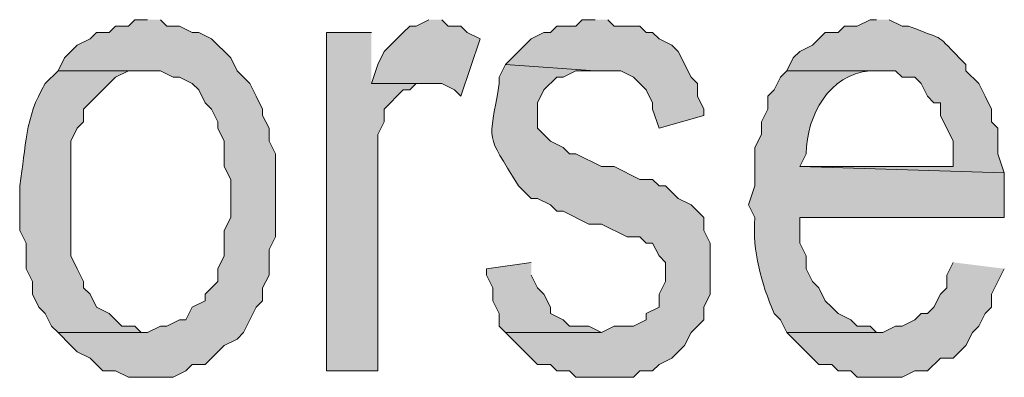
# Model space of a CAD drawing. Extents: x 17 to 595, y 17 to 775.
# Drawn here: x 274 to 283, y 27 to 30 of the extents above; entities that cross this region are included whole.
import ezdxf

# ---------------------------------------------------------------- set-up
doc = ezdxf.new("R2010")
doc.units = 0
doc.header["$MEASUREMENT"] = 0
doc.layers.add('Layer 1', color=7, linetype='Continuous', lineweight=0)

msp = doc.modelspace()

# ---------------------------------------------------------------- hatches: boundary and pattern name
at = {"layer": 'Layer 1', "true_color": 0x000000, "transparency": 33554687}
for points in [[(275.28, 30.12), (275.16, 30.12), (275.1, 30.06), (274.98, 30.06), (274.92, 30), (274.8, 30), (274.74, 29.94), (274.62, 29.88), (274.5, 29.76), (274.44, 29.64), (275.4, 29.64), (275.52, 29.58), (275.58, 29.58), (275.7, 29.52), (275.76, 29.46), (275.82, 29.34), (275.88, 29.28), (275.94, 29.16), (275.94, 29.1), (276, 28.98), (276, 28.74), (276.06, 28.62), (276.06, 28.26), (276, 28.14), (276, 27.9), (275.94, 27.78), (275.94, 27.66), (275.82, 27.54), (275.82, 27.48), (275.7, 27.42), (275.64, 27.3), (275.58, 27.3), (275.46, 27.24), (275.4, 27.24), (275.28, 27.18), (274.44, 27.18), (274.56, 27.06), (274.62, 27), (274.74, 26.94), (274.8, 26.88), (274.86, 26.82), (274.98, 26.82), (275.1, 26.76), (275.52, 26.76), (275.64, 26.82), (275.7, 26.88), (275.82, 26.88), (275.94, 27), (276, 27.06), (276.12, 27.12), (276.18, 27.18), (276.3, 27.42), (276.36, 27.48), (276.36, 27.6), (276.42, 27.72), (276.42, 27.96), (276.48, 28.08), (276.48, 28.86), (276.42, 28.98), (276.42, 29.1), (276.36, 29.22), (276.36, 29.28), (276.3, 29.4), (276.24, 29.52), (276.12, 29.64), (276.06, 29.76), (275.88, 29.94), (275.76, 30), (275.7, 30), (275.58, 30.06), (275.46, 30.06), (275.4, 30.12)], [(277.92, 30.12), (277.8, 30.06), (277.74, 30.06), (277.68, 30), (277.5, 29.82), (277.44, 29.7), (277.38, 29.52), (278.04, 29.52), (278.16, 29.46), (278.22, 29.4), (278.4, 29.94), (278.28, 30), (278.22, 30.06), (278.1, 30.06), (278.04, 30.12)], [(279.48, 30.12), (279.36, 30.12), (279.3, 30.06), (279.12, 30.06), (279.06, 30), (279, 30), (278.88, 29.94), (278.7, 29.76), (278.64, 29.7), (279.48, 29.64), (279.72, 29.64), (279.84, 29.58), (279.96, 29.46), (280.02, 29.34), (280.02, 29.28), (280.08, 29.1), (280.5, 29.22), (280.5, 29.28), (280.44, 29.4), (280.44, 29.52), (280.38, 29.58), (280.26, 29.82), (280.2, 29.88), (280.08, 29.94), (280.02, 30), (279.96, 30), (279.9, 30.06), (279.66, 30.06), (279.6, 30.12)], [(277.38, 30), (276.96, 30), (276.96, 26.82), (277.44, 26.82), (277.44, 29.04), (277.5, 29.16), (277.5, 29.28), (277.68, 29.46), (277.74, 29.46), (277.8, 29.52), (277.92, 29.52), (277.38, 29.52)], [(278.88, 27.84), (278.46, 27.78), (278.46, 27.72), (278.52, 27.6), (278.52, 27.48), (278.58, 27.36), (278.58, 27.24), (278.64, 27.18), (279.54, 27.18), (279.42, 27.24), (279.24, 27.24), (279.18, 27.3), (279.06, 27.36), (279.06, 27.42), (279, 27.54), (278.94, 27.6), (278.88, 27.72)], [(282.84, 27.84), (282.78, 27.72), (282.78, 27.6), (282.72, 27.54), (282.66, 27.42), (282.6, 27.36), (282.54, 27.36), (282.48, 27.3), (282.36, 27.24), (282.3, 27.24), (282.18, 27.18), (281.28, 27.18), (281.58, 26.88), (281.7, 26.88), (281.76, 26.82), (281.88, 26.82), (281.94, 26.76), (282.36, 26.76), (282.48, 26.82), (282.6, 26.82), (282.72, 26.94), (282.84, 26.94), (282.9, 27), (282.96, 27.06), (283.02, 27.18), (283.08, 27.24), (283.14, 27.36), (283.2, 27.42), (283.2, 27.54), (283.26, 27.66), (283.32, 27.78)]]:
    msp.add_hatch(color=18, dxfattribs=at).paths.add_polyline_path(points)
h = msp.add_hatch(color=18, dxfattribs=at)
edge = h.paths.add_edge_path()
edge.add_spline(control_points=[(282.12, 30.12), (282.12, 30.12), (282.06, 30.12), (282.06, 30.12), (282.06, 30.12), (281.94, 30.06), (281.94, 30.06), (281.94, 30.06), (281.82, 30.06), (281.82, 30.06), (281.82, 30.06), (281.76, 30), (281.76, 30), (281.76, 30), (281.64, 30), (281.64, 30), (281.64, 30), (281.52, 29.88), (281.52, 29.88), (281.52, 29.88), (281.4, 29.82), (281.4, 29.82), (281.4, 29.82), (281.34, 29.76), (281.34, 29.76), (281.34, 29.76), (281.28, 29.64), (281.28, 29.64), (281.28, 29.64), (282.3, 29.64), (282.3, 29.64), (282.3, 29.64), (282.36, 29.58), (282.36, 29.58), (282.36, 29.58), (282.48, 29.58), (282.48, 29.58), (282.48, 29.58), (282.54, 29.52), (282.54, 29.52), (282.54, 29.52), (282.6, 29.4), (282.6, 29.4), (282.6, 29.4), (282.66, 29.34), (282.66, 29.34), (282.66, 29.34), (282.72, 29.34), (282.72, 29.34), (282.72, 29.34), (282.72, 29.22), (282.72, 29.22), (282.72, 29.22), (282.84, 28.98), (282.84, 28.98), (282.84, 28.98), (282.84, 28.74), (282.84, 28.74), (282.84, 28.74), (281.4, 28.74), (281.4, 28.74), (281.4, 28.74), (283.32, 28.68), (283.32, 28.68), (283.32, 28.68), (283.26, 28.86), (283.26, 28.86), (283.26, 28.86), (283.26, 29.1), (283.26, 29.1), (283.26, 29.1), (283.2, 29.16), (283.2, 29.16), (283.2, 29.16), (283.2, 29.28), (283.2, 29.28), (283.2, 29.28), (283.14, 29.4), (283.14, 29.4), (283.14, 29.4), (283.08, 29.52), (283.08, 29.52), (283.08, 29.52), (282.96, 29.64), (282.96, 29.64), (282.96, 29.64), (282.96, 29.7), (282.96, 29.7), (282.628, 30.024), (282.822, 29.898), (282.42, 30.06), (282.42, 30.06), (282.36, 30.06), (282.36, 30.06), (282.36, 30.06), (282.24, 30.12), (282.24, 30.12)], knot_values=[0, 0, 0, 0, 1, 1, 1, 2, 2, 2, 3, 3, 3, 4, 4, 4, 5, 5, 5, 6, 6, 6, 7, 7, 7, 8, 8, 8, 9, 9, 9, 10, 10, 10, 11, 11, 11, 12, 12, 12, 13, 13, 13, 14, 14, 14, 15, 15, 15, 16, 16, 16, 17, 17, 17, 18, 18, 18, 19, 19, 19, 20, 20, 20, 21, 21, 21, 22, 22, 22, 23, 23, 23, 24, 24, 24, 25, 25, 25, 26, 26, 26, 27, 27, 27, 28, 28, 28, 29, 29, 29, 30, 30, 30, 31, 31, 31, 32, 32, 32, 32], degree=3, periodic=0)
edge.add_line((282.24, 30.12), (282.12, 30.12))
h = msp.add_hatch(color=18, dxfattribs=at)
edge = h.paths.add_edge_path()
edge.add_spline(control_points=[(278.64, 29.7), (278.64, 29.7), (278.58, 29.58), (278.58, 29.58), (278.58, 29.58), (278.58, 29.52), (278.58, 29.52), (278.484, 28.935), (278.447, 29.075), (278.76, 28.56), (278.76, 28.56), (278.82, 28.5), (278.82, 28.5), (278.82, 28.5), (278.88, 28.44), (278.88, 28.44), (278.88, 28.44), (278.94, 28.44), (278.94, 28.44), (278.94, 28.44), (279.06, 28.38), (279.06, 28.38), (279.06, 28.38), (279.12, 28.32), (279.12, 28.32), (279.12, 28.32), (279.18, 28.32), (279.18, 28.32), (279.18, 28.32), (279.42, 28.2), (279.42, 28.2), (279.42, 28.2), (279.54, 28.2), (279.54, 28.2), (279.54, 28.2), (279.78, 28.08), (279.78, 28.08), (279.78, 28.08), (279.9, 28.08), (279.9, 28.08), (279.9, 28.08), (279.96, 28.02), (279.96, 28.02), (279.96, 28.02), (280.02, 28.02), (280.02, 28.02), (280.02, 28.02), (280.08, 27.9), (280.08, 27.9), (280.08, 27.9), (280.14, 27.84), (280.14, 27.84), (280.14, 27.84), (280.14, 27.66), (280.14, 27.66), (280.14, 27.66), (280.08, 27.54), (280.08, 27.54), (280.08, 27.54), (280.08, 27.42), (280.08, 27.42), (280.08, 27.42), (279.96, 27.36), (279.96, 27.36), (279.96, 27.36), (279.96, 27.3), (279.96, 27.3), (279.96, 27.3), (279.84, 27.24), (279.84, 27.24), (279.84, 27.24), (279.66, 27.24), (279.66, 27.24), (279.66, 27.24), (279.54, 27.18), (279.54, 27.18), (279.54, 27.18), (278.64, 27.18), (278.64, 27.18), (278.64, 27.18), (278.7, 27.12), (278.7, 27.12), (278.7, 27.12), (278.94, 26.88), (278.94, 26.88), (278.94, 26.88), (279.06, 26.88), (279.06, 26.88), (279.06, 26.88), (279.12, 26.82), (279.12, 26.82), (279.12, 26.82), (279.24, 26.82), (279.24, 26.82), (279.24, 26.82), (279.3, 26.76), (279.3, 26.76), (279.3, 26.76), (279.84, 26.76), (279.84, 26.76), (279.84, 26.76), (279.9, 26.82), (279.9, 26.82), (279.9, 26.82), (280.02, 26.82), (280.02, 26.82), (280.02, 26.82), (280.08, 26.88), (280.08, 26.88), (280.08, 26.88), (280.2, 26.94), (280.2, 26.94), (280.2, 26.94), (280.26, 27), (280.26, 27), (280.26, 27), (280.32, 27.06), (280.32, 27.06), (280.32, 27.06), (280.38, 27.18), (280.38, 27.18), (280.38, 27.18), (280.5, 27.3), (280.5, 27.3), (280.5, 27.3), (280.5, 27.42), (280.5, 27.42), (280.5, 27.42), (280.56, 27.54), (280.56, 27.54), (280.56, 27.54), (280.56, 28.02), (280.56, 28.02), (280.56, 28.02), (280.5, 28.14), (280.5, 28.14), (280.5, 28.14), (280.5, 28.26), (280.5, 28.26), (280.5, 28.26), (280.38, 28.38), (280.38, 28.38), (280.38, 28.38), (280.26, 28.44), (280.26, 28.44), (280.26, 28.44), (280.14, 28.56), (280.14, 28.56), (280.14, 28.56), (280.08, 28.56), (280.08, 28.56), (280.08, 28.56), (280.02, 28.62), (280.02, 28.62), (280.02, 28.62), (279.9, 28.62), (279.9, 28.62), (279.9, 28.62), (279.66, 28.74), (279.66, 28.74), (279.66, 28.74), (279.54, 28.74), (279.54, 28.74), (279.54, 28.74), (279.3, 28.86), (279.3, 28.86), (279.3, 28.86), (279.24, 28.86), (279.24, 28.86), (279.24, 28.86), (279.18, 28.92), (279.18, 28.92), (279.18, 28.92), (279.06, 28.98), (279.06, 28.98), (279.06, 28.98), (278.94, 29.1), (278.94, 29.1), (278.94, 29.1), (278.94, 29.34), (278.94, 29.34), (278.94, 29.34), (279, 29.46), (279, 29.46), (279, 29.46), (279.12, 29.58), (279.12, 29.58), (279.12, 29.58), (279.18, 29.58), (279.18, 29.58), (279.18, 29.58), (279.3, 29.64), (279.3, 29.64), (279.3, 29.64), (279.48, 29.64), (279.48, 29.64)], knot_values=[0, 0, 0, 0, 1, 1, 1, 2, 2, 2, 3, 3, 3, 4, 4, 4, 5, 5, 5, 6, 6, 6, 7, 7, 7, 8, 8, 8, 9, 9, 9, 10, 10, 10, 11, 11, 11, 12, 12, 12, 13, 13, 13, 14, 14, 14, 15, 15, 15, 16, 16, 16, 17, 17, 17, 18, 18, 18, 19, 19, 19, 20, 20, 20, 21, 21, 21, 22, 22, 22, 23, 23, 23, 24, 24, 24, 25, 25, 25, 26, 26, 26, 27, 27, 27, 28, 28, 28, 29, 29, 29, 30, 30, 30, 31, 31, 31, 32, 32, 32, 33, 33, 33, 34, 34, 34, 35, 35, 35, 36, 36, 36, 37, 37, 37, 38, 38, 38, 39, 39, 39, 40, 40, 40, 41, 41, 41, 42, 42, 42, 43, 43, 43, 44, 44, 44, 45, 45, 45, 46, 46, 46, 47, 47, 47, 48, 48, 48, 49, 49, 49, 50, 50, 50, 51, 51, 51, 52, 52, 52, 53, 53, 53, 54, 54, 54, 55, 55, 55, 56, 56, 56, 57, 57, 57, 58, 58, 58, 59, 59, 59, 60, 60, 60, 61, 61, 61, 62, 62, 62, 63, 63, 63, 64, 64, 64, 65, 65, 65, 65], degree=3, periodic=0)
edge.add_line((279.48, 29.64), (278.64, 29.7))
h = msp.add_hatch(color=18, dxfattribs=at)
edge = h.paths.add_edge_path()
edge.add_spline(control_points=[(274.44, 29.64), (274.44, 29.64), (274.32, 29.52), (274.32, 29.52), (274.122, 29.19), (274.144, 28.935), (274.08, 28.56), (274.08, 28.56), (274.08, 28.14), (274.08, 28.14), (274.08, 28.14), (274.14, 28.02), (274.14, 28.02), (274.14, 28.02), (274.14, 27.78), (274.14, 27.78), (274.14, 27.78), (274.2, 27.66), (274.2, 27.66), (274.2, 27.66), (274.2, 27.54), (274.2, 27.54), (274.2, 27.54), (274.26, 27.42), (274.26, 27.42), (274.26, 27.42), (274.32, 27.36), (274.32, 27.36), (274.32, 27.36), (274.38, 27.24), (274.38, 27.24), (274.38, 27.24), (274.44, 27.18), (274.44, 27.18), (274.44, 27.18), (275.28, 27.18), (275.28, 27.18), (275.28, 27.18), (275.22, 27.18), (275.22, 27.18), (275.22, 27.18), (275.16, 27.24), (275.16, 27.24), (275.16, 27.24), (275.04, 27.24), (275.04, 27.24), (275.04, 27.24), (274.92, 27.36), (274.92, 27.36), (274.92, 27.36), (274.8, 27.42), (274.8, 27.42), (274.8, 27.42), (274.74, 27.54), (274.74, 27.54), (274.74, 27.54), (274.68, 27.6), (274.68, 27.6), (274.68, 27.6), (274.68, 27.66), (274.68, 27.66), (274.68, 27.66), (274.62, 27.78), (274.62, 27.78), (274.62, 27.78), (274.56, 27.9), (274.56, 27.9), (274.56, 27.9), (274.56, 28.98), (274.56, 28.98), (274.56, 28.98), (274.62, 29.1), (274.62, 29.1), (274.62, 29.1), (274.68, 29.16), (274.68, 29.16), (274.68, 29.16), (274.68, 29.28), (274.68, 29.28), (274.68, 29.28), (274.8, 29.4), (274.8, 29.4), (274.8, 29.4), (274.86, 29.46), (274.86, 29.46), (274.86, 29.46), (274.98, 29.58), (274.98, 29.58), (274.98, 29.58), (275.1, 29.64), (275.1, 29.64), (275.1, 29.64), (275.28, 29.64), (275.28, 29.64)], knot_values=[0, 0, 0, 0, 1, 1, 1, 2, 2, 2, 3, 3, 3, 4, 4, 4, 5, 5, 5, 6, 6, 6, 7, 7, 7, 8, 8, 8, 9, 9, 9, 10, 10, 10, 11, 11, 11, 12, 12, 12, 13, 13, 13, 14, 14, 14, 15, 15, 15, 16, 16, 16, 17, 17, 17, 18, 18, 18, 19, 19, 19, 20, 20, 20, 21, 21, 21, 22, 22, 22, 23, 23, 23, 24, 24, 24, 25, 25, 25, 26, 26, 26, 27, 27, 27, 28, 28, 28, 29, 29, 29, 30, 30, 30, 31, 31, 31, 31], degree=3, periodic=0)
edge.add_line((275.28, 29.64), (274.44, 29.64))
h = msp.add_hatch(color=18, dxfattribs=at)
edge = h.paths.add_edge_path()
edge.add_spline(control_points=[(281.28, 29.64), (281.28, 29.64), (281.22, 29.58), (281.22, 29.58), (281.22, 29.58), (281.16, 29.46), (281.16, 29.46), (281.16, 29.46), (281.1, 29.4), (281.1, 29.4), (281.1, 29.4), (281.1, 29.28), (281.1, 29.28), (281.1, 29.28), (281.04, 29.16), (281.04, 29.16), (281.04, 29.16), (281.04, 29.04), (281.04, 29.04), (281.04, 29.04), (280.98, 28.92), (280.98, 28.92), (280.98, 28.92), (280.98, 28.56), (280.98, 28.56), (280.98, 28.56), (280.92, 28.38), (280.92, 28.38), (280.92, 28.38), (280.98, 28.26), (280.98, 28.26), (280.954, 27.94), (281.039, 27.645), (281.16, 27.36), (281.16, 27.36), (281.22, 27.3), (281.22, 27.3), (281.22, 27.3), (281.28, 27.18), (281.28, 27.18), (281.28, 27.18), (282.18, 27.18), (282.18, 27.18), (282.18, 27.18), (282.12, 27.18), (282.12, 27.18), (282.12, 27.18), (282.06, 27.24), (282.06, 27.24), (282.06, 27.24), (281.94, 27.24), (281.94, 27.24), (281.94, 27.24), (281.88, 27.3), (281.88, 27.3), (281.88, 27.3), (281.76, 27.36), (281.76, 27.36), (281.76, 27.36), (281.7, 27.42), (281.7, 27.42), (281.7, 27.42), (281.64, 27.48), (281.64, 27.48), (281.64, 27.48), (281.58, 27.6), (281.58, 27.6), (281.58, 27.6), (281.52, 27.66), (281.52, 27.66), (281.52, 27.66), (281.46, 27.78), (281.46, 27.78), (281.46, 27.78), (281.46, 27.9), (281.46, 27.9), (281.46, 27.9), (281.4, 28.02), (281.4, 28.02), (281.4, 28.02), (281.4, 28.26), (281.4, 28.26), (281.4, 28.26), (283.32, 28.26), (283.32, 28.26), (283.32, 28.26), (283.32, 28.68), (283.32, 28.68), (283.32, 28.68), (281.4, 28.74), (281.4, 28.74), (281.4, 28.74), (281.46, 28.86), (281.46, 28.86), (281.466, 29.225), (281.677, 29.605), (282.06, 29.64), (282.06, 29.64), (282.12, 29.64), (282.12, 29.64)], knot_values=[0, 0, 0, 0, 1, 1, 1, 2, 2, 2, 3, 3, 3, 4, 4, 4, 5, 5, 5, 6, 6, 6, 7, 7, 7, 8, 8, 8, 9, 9, 9, 10, 10, 10, 11, 11, 11, 12, 12, 12, 13, 13, 13, 14, 14, 14, 15, 15, 15, 16, 16, 16, 17, 17, 17, 18, 18, 18, 19, 19, 19, 20, 20, 20, 21, 21, 21, 22, 22, 22, 23, 23, 23, 24, 24, 24, 25, 25, 25, 26, 26, 26, 27, 27, 27, 28, 28, 28, 29, 29, 29, 30, 30, 30, 31, 31, 31, 32, 32, 32, 33, 33, 33, 33], degree=3, periodic=0)
edge.add_line((282.12, 29.64), (281.28, 29.64))

# ---------------------------------------------------------------- linework, layer by layer
at = {"layer": 'Layer 1'}
for points in [[(275.28, 30.12), (275.16, 30.12), (275.1, 30.06), (274.98, 30.06), (274.92, 30), (274.8, 30), (274.74, 29.94), (274.62, 29.88), (274.5, 29.76), (274.44, 29.64), (275.4, 29.64), (275.52, 29.58), (275.58, 29.58), (275.7, 29.52), (275.76, 29.46), (275.82, 29.34), (275.88, 29.28), (275.94, 29.16), (275.94, 29.1), (276, 28.98), (276, 28.74), (276.06, 28.62), (276.06, 28.26), (276, 28.14), (276, 27.9), (275.94, 27.78), (275.94, 27.66), (275.82, 27.54), (275.82, 27.48), (275.7, 27.42), (275.64, 27.3), (275.58, 27.3), (275.46, 27.24), (275.4, 27.24), (275.28, 27.18), (274.44, 27.18), (274.56, 27.06), (274.62, 27), (274.74, 26.94), (274.8, 26.88), (274.86, 26.82), (274.98, 26.82), (275.1, 26.76), (275.52, 26.76), (275.64, 26.82), (275.7, 26.88), (275.82, 26.88), (275.94, 27), (276, 27.06), (276.12, 27.12), (276.18, 27.18), (276.3, 27.42), (276.36, 27.48), (276.36, 27.6), (276.42, 27.72), (276.42, 27.96), (276.48, 28.08), (276.48, 28.86), (276.42, 28.98), (276.42, 29.1), (276.36, 29.22), (276.36, 29.28), (276.3, 29.4), (276.24, 29.52), (276.12, 29.64), (276.06, 29.76), (275.88, 29.94), (275.76, 30), (275.7, 30), (275.58, 30.06), (275.46, 30.06), (275.4, 30.12)], [(277.92, 30.12), (277.8, 30.06), (277.74, 30.06), (277.68, 30), (277.5, 29.82), (277.44, 29.7), (277.38, 29.52), (278.04, 29.52), (278.16, 29.46), (278.22, 29.4), (278.4, 29.94), (278.28, 30), (278.22, 30.06), (278.1, 30.06), (278.04, 30.12)], [(279.48, 30.12), (279.36, 30.12), (279.3, 30.06), (279.12, 30.06), (279.06, 30), (279, 30), (278.88, 29.94), (278.7, 29.76), (278.64, 29.7), (279.48, 29.64), (279.72, 29.64), (279.84, 29.58), (279.96, 29.46), (280.02, 29.34), (280.02, 29.28), (280.08, 29.1), (280.5, 29.22), (280.5, 29.28), (280.44, 29.4), (280.44, 29.52), (280.38, 29.58), (280.26, 29.82), (280.2, 29.88), (280.08, 29.94), (280.02, 30), (279.96, 30), (279.9, 30.06), (279.66, 30.06), (279.6, 30.12)], [(277.38, 30), (276.96, 30), (276.96, 26.82), (277.44, 26.82), (277.44, 29.04), (277.5, 29.16), (277.5, 29.28), (277.68, 29.46), (277.74, 29.46), (277.8, 29.52), (277.92, 29.52), (277.38, 29.52)], [(278.88, 27.84), (278.46, 27.78), (278.46, 27.72), (278.52, 27.6), (278.52, 27.48), (278.58, 27.36), (278.58, 27.24), (278.64, 27.18), (279.54, 27.18), (279.42, 27.24), (279.24, 27.24), (279.18, 27.3), (279.06, 27.36), (279.06, 27.42), (279, 27.54), (278.94, 27.6), (278.88, 27.72)], [(282.84, 27.84), (282.78, 27.72), (282.78, 27.6), (282.72, 27.54), (282.66, 27.42), (282.6, 27.36), (282.54, 27.36), (282.48, 27.3), (282.36, 27.24), (282.3, 27.24), (282.18, 27.18), (281.28, 27.18), (281.58, 26.88), (281.7, 26.88), (281.76, 26.82), (281.88, 26.82), (281.94, 26.76), (282.36, 26.76), (282.48, 26.82), (282.6, 26.82), (282.72, 26.94), (282.84, 26.94), (282.9, 27), (282.96, 27.06), (283.02, 27.18), (283.08, 27.24), (283.14, 27.36), (283.2, 27.42), (283.2, 27.54), (283.26, 27.66), (283.32, 27.78)]]:
    msp.add_lwpolyline(points, dxfattribs=at)
for points, knots in [([(282.12, 30.12), (282.12, 30.12), (282.06, 30.12), (282.06, 30.12), (282.06, 30.12), (281.94, 30.06), (281.94, 30.06), (281.94, 30.06), (281.82, 30.06), (281.82, 30.06), (281.82, 30.06), (281.76, 30), (281.76, 30), (281.76, 30), (281.64, 30), (281.64, 30), (281.64, 30), (281.52, 29.88), (281.52, 29.88), (281.52, 29.88), (281.4, 29.82), (281.4, 29.82), (281.4, 29.82), (281.34, 29.76), (281.34, 29.76), (281.34, 29.76), (281.28, 29.64), (281.28, 29.64), (281.28, 29.64), (282.3, 29.64), (282.3, 29.64), (282.3, 29.64), (282.36, 29.58), (282.36, 29.58), (282.36, 29.58), (282.48, 29.58), (282.48, 29.58), (282.48, 29.58), (282.54, 29.52), (282.54, 29.52), (282.54, 29.52), (282.6, 29.4), (282.6, 29.4), (282.6, 29.4), (282.66, 29.34), (282.66, 29.34), (282.66, 29.34), (282.72, 29.34), (282.72, 29.34), (282.72, 29.34), (282.72, 29.22), (282.72, 29.22), (282.72, 29.22), (282.84, 28.98), (282.84, 28.98), (282.84, 28.98), (282.84, 28.74), (282.84, 28.74), (282.84, 28.74), (281.4, 28.74), (281.4, 28.74), (281.4, 28.74), (283.32, 28.68), (283.32, 28.68), (283.32, 28.68), (283.26, 28.86), (283.26, 28.86), (283.26, 28.86), (283.26, 29.1), (283.26, 29.1), (283.26, 29.1), (283.2, 29.16), (283.2, 29.16), (283.2, 29.16), (283.2, 29.28), (283.2, 29.28), (283.2, 29.28), (283.14, 29.4), (283.14, 29.4), (283.14, 29.4), (283.08, 29.52), (283.08, 29.52), (283.08, 29.52), (282.96, 29.64), (282.96, 29.64), (282.96, 29.64), (282.96, 29.7), (282.96, 29.7), (282.628, 30.024), (282.822, 29.898), (282.42, 30.06), (282.42, 30.06), (282.36, 30.06), (282.36, 30.06), (282.36, 30.06), (282.24, 30.12), (282.24, 30.12)], [0, 0, 0, 0, 1, 1, 1, 2, 2, 2, 3, 3, 3, 4, 4, 4, 5, 5, 5, 6, 6, 6, 7, 7, 7, 8, 8, 8, 9, 9, 9, 10, 10, 10, 11, 11, 11, 12, 12, 12, 13, 13, 13, 14, 14, 14, 15, 15, 15, 16, 16, 16, 17, 17, 17, 18, 18, 18, 19, 19, 19, 20, 20, 20, 21, 21, 21, 22, 22, 22, 23, 23, 23, 24, 24, 24, 25, 25, 25, 26, 26, 26, 27, 27, 27, 28, 28, 28, 29, 29, 29, 30, 30, 30, 31, 31, 31, 32, 32, 32, 32]), ([(278.64, 29.7), (278.64, 29.7), (278.58, 29.58), (278.58, 29.58), (278.58, 29.58), (278.58, 29.52), (278.58, 29.52), (278.484, 28.935), (278.447, 29.075), (278.76, 28.56), (278.76, 28.56), (278.82, 28.5), (278.82, 28.5), (278.82, 28.5), (278.88, 28.44), (278.88, 28.44), (278.88, 28.44), (278.94, 28.44), (278.94, 28.44), (278.94, 28.44), (279.06, 28.38), (279.06, 28.38), (279.06, 28.38), (279.12, 28.32), (279.12, 28.32), (279.12, 28.32), (279.18, 28.32), (279.18, 28.32), (279.18, 28.32), (279.42, 28.2), (279.42, 28.2), (279.42, 28.2), (279.54, 28.2), (279.54, 28.2), (279.54, 28.2), (279.78, 28.08), (279.78, 28.08), (279.78, 28.08), (279.9, 28.08), (279.9, 28.08), (279.9, 28.08), (279.96, 28.02), (279.96, 28.02), (279.96, 28.02), (280.02, 28.02), (280.02, 28.02), (280.02, 28.02), (280.08, 27.9), (280.08, 27.9), (280.08, 27.9), (280.14, 27.84), (280.14, 27.84), (280.14, 27.84), (280.14, 27.66), (280.14, 27.66), (280.14, 27.66), (280.08, 27.54), (280.08, 27.54), (280.08, 27.54), (280.08, 27.42), (280.08, 27.42), (280.08, 27.42), (279.96, 27.36), (279.96, 27.36), (279.96, 27.36), (279.96, 27.3), (279.96, 27.3), (279.96, 27.3), (279.84, 27.24), (279.84, 27.24), (279.84, 27.24), (279.66, 27.24), (279.66, 27.24), (279.66, 27.24), (279.54, 27.18), (279.54, 27.18), (279.54, 27.18), (278.64, 27.18), (278.64, 27.18), (278.64, 27.18), (278.7, 27.12), (278.7, 27.12), (278.7, 27.12), (278.94, 26.88), (278.94, 26.88), (278.94, 26.88), (279.06, 26.88), (279.06, 26.88), (279.06, 26.88), (279.12, 26.82), (279.12, 26.82), (279.12, 26.82), (279.24, 26.82), (279.24, 26.82), (279.24, 26.82), (279.3, 26.76), (279.3, 26.76), (279.3, 26.76), (279.84, 26.76), (279.84, 26.76), (279.84, 26.76), (279.9, 26.82), (279.9, 26.82), (279.9, 26.82), (280.02, 26.82), (280.02, 26.82), (280.02, 26.82), (280.08, 26.88), (280.08, 26.88), (280.08, 26.88), (280.2, 26.94), (280.2, 26.94), (280.2, 26.94), (280.26, 27), (280.26, 27), (280.26, 27), (280.32, 27.06), (280.32, 27.06), (280.32, 27.06), (280.38, 27.18), (280.38, 27.18), (280.38, 27.18), (280.5, 27.3), (280.5, 27.3), (280.5, 27.3), (280.5, 27.42), (280.5, 27.42), (280.5, 27.42), (280.56, 27.54), (280.56, 27.54), (280.56, 27.54), (280.56, 28.02), (280.56, 28.02), (280.56, 28.02), (280.5, 28.14), (280.5, 28.14), (280.5, 28.14), (280.5, 28.26), (280.5, 28.26), (280.5, 28.26), (280.38, 28.38), (280.38, 28.38), (280.38, 28.38), (280.26, 28.44), (280.26, 28.44), (280.26, 28.44), (280.14, 28.56), (280.14, 28.56), (280.14, 28.56), (280.08, 28.56), (280.08, 28.56), (280.08, 28.56), (280.02, 28.62), (280.02, 28.62), (280.02, 28.62), (279.9, 28.62), (279.9, 28.62), (279.9, 28.62), (279.66, 28.74), (279.66, 28.74), (279.66, 28.74), (279.54, 28.74), (279.54, 28.74), (279.54, 28.74), (279.3, 28.86), (279.3, 28.86), (279.3, 28.86), (279.24, 28.86), (279.24, 28.86), (279.24, 28.86), (279.18, 28.92), (279.18, 28.92), (279.18, 28.92), (279.06, 28.98), (279.06, 28.98), (279.06, 28.98), (278.94, 29.1), (278.94, 29.1), (278.94, 29.1), (278.94, 29.34), (278.94, 29.34), (278.94, 29.34), (279, 29.46), (279, 29.46), (279, 29.46), (279.12, 29.58), (279.12, 29.58), (279.12, 29.58), (279.18, 29.58), (279.18, 29.58), (279.18, 29.58), (279.3, 29.64), (279.3, 29.64), (279.3, 29.64), (279.48, 29.64), (279.48, 29.64)], [0, 0, 0, 0, 1, 1, 1, 2, 2, 2, 3, 3, 3, 4, 4, 4, 5, 5, 5, 6, 6, 6, 7, 7, 7, 8, 8, 8, 9, 9, 9, 10, 10, 10, 11, 11, 11, 12, 12, 12, 13, 13, 13, 14, 14, 14, 15, 15, 15, 16, 16, 16, 17, 17, 17, 18, 18, 18, 19, 19, 19, 20, 20, 20, 21, 21, 21, 22, 22, 22, 23, 23, 23, 24, 24, 24, 25, 25, 25, 26, 26, 26, 27, 27, 27, 28, 28, 28, 29, 29, 29, 30, 30, 30, 31, 31, 31, 32, 32, 32, 33, 33, 33, 34, 34, 34, 35, 35, 35, 36, 36, 36, 37, 37, 37, 38, 38, 38, 39, 39, 39, 40, 40, 40, 41, 41, 41, 42, 42, 42, 43, 43, 43, 44, 44, 44, 45, 45, 45, 46, 46, 46, 47, 47, 47, 48, 48, 48, 49, 49, 49, 50, 50, 50, 51, 51, 51, 52, 52, 52, 53, 53, 53, 54, 54, 54, 55, 55, 55, 56, 56, 56, 57, 57, 57, 58, 58, 58, 59, 59, 59, 60, 60, 60, 61, 61, 61, 62, 62, 62, 63, 63, 63, 64, 64, 64, 65, 65, 65, 65]), ([(274.44, 29.64), (274.44, 29.64), (274.32, 29.52), (274.32, 29.52), (274.122, 29.19), (274.144, 28.935), (274.08, 28.56), (274.08, 28.56), (274.08, 28.14), (274.08, 28.14), (274.08, 28.14), (274.14, 28.02), (274.14, 28.02), (274.14, 28.02), (274.14, 27.78), (274.14, 27.78), (274.14, 27.78), (274.2, 27.66), (274.2, 27.66), (274.2, 27.66), (274.2, 27.54), (274.2, 27.54), (274.2, 27.54), (274.26, 27.42), (274.26, 27.42), (274.26, 27.42), (274.32, 27.36), (274.32, 27.36), (274.32, 27.36), (274.38, 27.24), (274.38, 27.24), (274.38, 27.24), (274.44, 27.18), (274.44, 27.18), (274.44, 27.18), (275.28, 27.18), (275.28, 27.18), (275.28, 27.18), (275.22, 27.18), (275.22, 27.18), (275.22, 27.18), (275.16, 27.24), (275.16, 27.24), (275.16, 27.24), (275.04, 27.24), (275.04, 27.24), (275.04, 27.24), (274.92, 27.36), (274.92, 27.36), (274.92, 27.36), (274.8, 27.42), (274.8, 27.42), (274.8, 27.42), (274.74, 27.54), (274.74, 27.54), (274.74, 27.54), (274.68, 27.6), (274.68, 27.6), (274.68, 27.6), (274.68, 27.66), (274.68, 27.66), (274.68, 27.66), (274.62, 27.78), (274.62, 27.78), (274.62, 27.78), (274.56, 27.9), (274.56, 27.9), (274.56, 27.9), (274.56, 28.98), (274.56, 28.98), (274.56, 28.98), (274.62, 29.1), (274.62, 29.1), (274.62, 29.1), (274.68, 29.16), (274.68, 29.16), (274.68, 29.16), (274.68, 29.28), (274.68, 29.28), (274.68, 29.28), (274.8, 29.4), (274.8, 29.4), (274.8, 29.4), (274.86, 29.46), (274.86, 29.46), (274.86, 29.46), (274.98, 29.58), (274.98, 29.58), (274.98, 29.58), (275.1, 29.64), (275.1, 29.64), (275.1, 29.64), (275.28, 29.64), (275.28, 29.64)], [0, 0, 0, 0, 1, 1, 1, 2, 2, 2, 3, 3, 3, 4, 4, 4, 5, 5, 5, 6, 6, 6, 7, 7, 7, 8, 8, 8, 9, 9, 9, 10, 10, 10, 11, 11, 11, 12, 12, 12, 13, 13, 13, 14, 14, 14, 15, 15, 15, 16, 16, 16, 17, 17, 17, 18, 18, 18, 19, 19, 19, 20, 20, 20, 21, 21, 21, 22, 22, 22, 23, 23, 23, 24, 24, 24, 25, 25, 25, 26, 26, 26, 27, 27, 27, 28, 28, 28, 29, 29, 29, 30, 30, 30, 31, 31, 31, 31]), ([(281.28, 29.64), (281.28, 29.64), (281.22, 29.58), (281.22, 29.58), (281.22, 29.58), (281.16, 29.46), (281.16, 29.46), (281.16, 29.46), (281.1, 29.4), (281.1, 29.4), (281.1, 29.4), (281.1, 29.28), (281.1, 29.28), (281.1, 29.28), (281.04, 29.16), (281.04, 29.16), (281.04, 29.16), (281.04, 29.04), (281.04, 29.04), (281.04, 29.04), (280.98, 28.92), (280.98, 28.92), (280.98, 28.92), (280.98, 28.56), (280.98, 28.56), (280.98, 28.56), (280.92, 28.38), (280.92, 28.38), (280.92, 28.38), (280.98, 28.26), (280.98, 28.26), (280.954, 27.94), (281.039, 27.645), (281.16, 27.36), (281.16, 27.36), (281.22, 27.3), (281.22, 27.3), (281.22, 27.3), (281.28, 27.18), (281.28, 27.18), (281.28, 27.18), (282.18, 27.18), (282.18, 27.18), (282.18, 27.18), (282.12, 27.18), (282.12, 27.18), (282.12, 27.18), (282.06, 27.24), (282.06, 27.24), (282.06, 27.24), (281.94, 27.24), (281.94, 27.24), (281.94, 27.24), (281.88, 27.3), (281.88, 27.3), (281.88, 27.3), (281.76, 27.36), (281.76, 27.36), (281.76, 27.36), (281.7, 27.42), (281.7, 27.42), (281.7, 27.42), (281.64, 27.48), (281.64, 27.48), (281.64, 27.48), (281.58, 27.6), (281.58, 27.6), (281.58, 27.6), (281.52, 27.66), (281.52, 27.66), (281.52, 27.66), (281.46, 27.78), (281.46, 27.78), (281.46, 27.78), (281.46, 27.9), (281.46, 27.9), (281.46, 27.9), (281.4, 28.02), (281.4, 28.02), (281.4, 28.02), (281.4, 28.26), (281.4, 28.26), (281.4, 28.26), (283.32, 28.26), (283.32, 28.26), (283.32, 28.26), (283.32, 28.68), (283.32, 28.68), (283.32, 28.68), (281.4, 28.74), (281.4, 28.74), (281.4, 28.74), (281.46, 28.86), (281.46, 28.86), (281.466, 29.225), (281.677, 29.605), (282.06, 29.64), (282.06, 29.64), (282.12, 29.64), (282.12, 29.64)], [0, 0, 0, 0, 1, 1, 1, 2, 2, 2, 3, 3, 3, 4, 4, 4, 5, 5, 5, 6, 6, 6, 7, 7, 7, 8, 8, 8, 9, 9, 9, 10, 10, 10, 11, 11, 11, 12, 12, 12, 13, 13, 13, 14, 14, 14, 15, 15, 15, 16, 16, 16, 17, 17, 17, 18, 18, 18, 19, 19, 19, 20, 20, 20, 21, 21, 21, 22, 22, 22, 23, 23, 23, 24, 24, 24, 25, 25, 25, 26, 26, 26, 27, 27, 27, 28, 28, 28, 29, 29, 29, 30, 30, 30, 31, 31, 31, 32, 32, 32, 33, 33, 33, 33])]:
    msp.add_open_spline(points, degree=3, knots=knots, dxfattribs=at)

doc.saveas('drawing.dxf')
